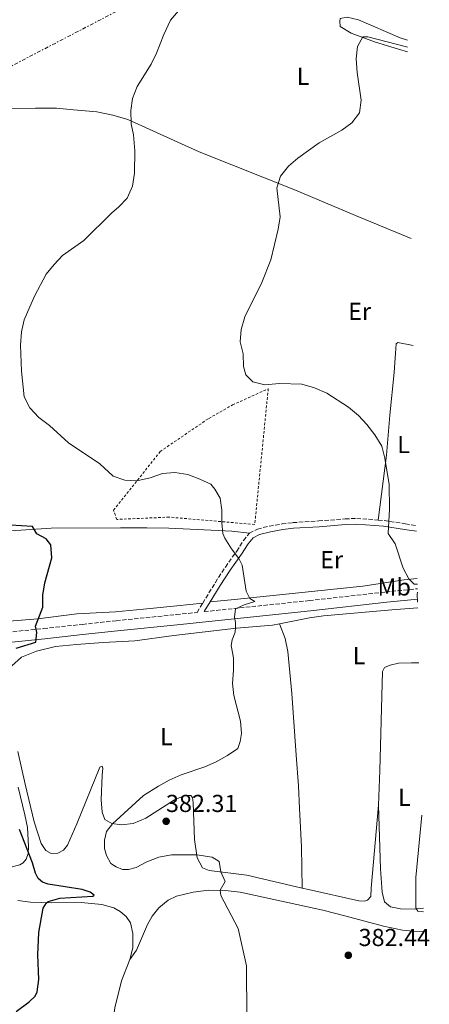
# Model space of a CAD drawing. Units: metres. Extents: x 625211 to 628691, y 4690229 to 4692603.
# Drawn here: x 628488 to 628655, y 4691893 to 4692295 of the extents above; entities that cross this region are included whole.
import ezdxf
from ezdxf.enums import TextEntityAlignment as Align

# ---------------------------------------------------------------- set-up
doc = ezdxf.new("R2010")
doc.units = ezdxf.units.M
doc.header["$MEASUREMENT"] = 0
for name, pattern in [('DGN Style 2', [1.739922, 1.043953, -0.695969]), ('DGN Style 3', [2.435891, 1.739922, -0.695969]), ('DGN Style 7', [3.479844, 1.56593, -0.695969, 0.521977, -0.695969])]:
    doc.linetypes.add(name, pattern=pattern)
for name, color, linetype, lineweight in [('Balsa-alberca', 142, 'Continuous', 0), ('Camino', 7, 'DGN Style 3', 0), ('Cota de punto acotado terreno', 7, 'Continuous', 0), ('Curva de nivel directora', 30, 'Continuous', 30), ('Curva de nivel intermedia', 30, 'Continuous', 0), ('Etiqueta de uso rústico', 92, 'Continuous', 0), ('Línea de cambio de uso (parcela vista)', 92, 'Continuous', 0), ('Línea eléctrica', 6, 'DGN Style 7', 0), ('Margen derecho', 7, 'Continuous', 0), ('Punto acotado terreno (símbolo)', 7, 'Continuous', 0), ('Tela metálica o alambrada', 7, 'DGN Style 2', 0)]:
    doc.layers.add(name, color=color, linetype=linetype, lineweight=lineweight)
doc.styles.add('Style-Arial', font='arial.ttf')

# ---------------------------------------------------------------- blocks, each defined once
blk = doc.blocks.new('5PATER')
at = {"layer": 'Balsa-alberca', "linetype": 'Continuous', "lineweight": 0}
h = blk.add_hatch(color=51, dxfattribs=at)
edge = h.paths.add_edge_path()
edge.add_ellipse((0, 0), major_axis=(-0.11, -0.111), ratio=0.999422, start_angle=0, end_angle=360)

msp = doc.modelspace()

# ---------------------------------------------------------------- linework, layer by layer
at = {"layer": 'Camino', "color": 7, "linetype": 'DGN Style 3', "lineweight": 0}
for points in [[(628581.83, 4692085.49, 381.08), (628585.08, 4692087.24, 381.08), (628589.93, 4692088.44, 381.31), (628595.13, 4692089.33, 381.74), (628599.56, 4692089.86, 382.1), (628610.08, 4692090.53, 382.62), (628620.93, 4692091.4, 383.65), (628625.62, 4692091.58, 383.65), (628634.37, 4692090.91, 384.45)], [(628634.37, 4692090.91, 384.45), (628636.78, 4692090.72, 384.68), (628645.45, 4692089.41, 385.19), (628649.96, 4692088.68, 385.63)], [(628562.77, 4692057, 379.02), (628567.9, 4692065.39, 379.02), (628572, 4692071.72, 379.79), (628576.64, 4692078.26, 380.3), (628579.38, 4692082.55, 380.3), (628581.83, 4692085.49, 381.08)], [(628563.38, 4692053.52, 379.02), (628606.28, 4692058.03, 382.24), (628637.47, 4692061.53, 383.96), (628650.43, 4692062.85, 385.14)], [(628359.03, 4692050.18, 369.85), (628359.97, 4692048.88, 369.88), (628364.22, 4692041.98, 370.14), (628367.13, 4692036.44, 370.09), (628373.5, 4692034.38, 369.62), (628378.42, 4692033.65, 369.62), (628382.86, 4692033.67, 369.62), (628386.7, 4692034.07, 369.62), (628414.49, 4692037.17, 369.88), (628446.49, 4692041.35, 371.61), (628497.8, 4692046.61, 375.29), (628513.67, 4692048.33, 376.26), (628527.47, 4692049.83, 377.1), (628551.94, 4692052.32, 378.42), (628560.46, 4692053.21, 379.02), (628562.77, 4692057, 379.02)]]:
    msp.add_polyline3d(points, dxfattribs=at)
at = {"layer": 'Curva de nivel directora', "color": 30, "linetype": 'Continuous', "lineweight": 30, "elevation": 375, "flags": 128}
for points in [[(628486.63, 4692038.62), (628494.69, 4692041.11), (628494.99, 4692044.95), (628494.44, 4692047.54), (628497.49, 4692055.4), (628497.52, 4692060.27), (628498.3, 4692065.21), (628501.17, 4692075.54), (628500.77, 4692080.84), (628498.87, 4692083.21), (628495.02, 4692085.3), (628493.25, 4692088.26), (628484.22, 4692088.86)], [(628486.58, 4691890.34), (628491.93, 4691894.22), (628494.29, 4691896.61), (628495.16, 4691898.38), (628495.84, 4691903.32), (628495.5, 4691913.44), (628495.85, 4691922.54), (628497.63, 4691932.41), (628498.94, 4691934.67), (628499.65, 4691935.16), (628504.43, 4691936.5), (628517.9, 4691937.32), (628518.45, 4691937.8), (628516.77, 4691939), (628513.5, 4691940.07), (628499.66, 4691942.3), (628497.34, 4691943.02), (628495.62, 4691944.57), (628494.47, 4691946.73), (628493.21, 4691950.94), (628487.96, 4691964.59)]]:
    msp.add_lwpolyline(points, dxfattribs=at)
at = {"layer": 'Curva de nivel intermedia', "color": 30, "linetype": 'Continuous', "lineweight": 0, "flags": 128}
for points, elevation in [([(628556.67, 4692109.52), (628551.38, 4692110.25), (628546.29, 4692109.88), (628541.34, 4692108.09), (628535.87, 4692106.89), (628531.02, 4692107.25), (628526.23, 4692108.86), (628520.77, 4692113.85), (628508.02, 4692122.44), (628500.2, 4692129.49), (628495.91, 4692132.77), (628492.22, 4692136.75), (628489.87, 4692141.23), (628488.74, 4692151.71), (628488.36, 4692162.31), (628488.77, 4692167.78), (628489.9, 4692172.65), (628494.05, 4692182.3), (628498.88, 4692191.24), (628502.05, 4692195.26), (628505.48, 4692198.9), (628514.23, 4692205), (628525.53, 4692216.25), (628528.46, 4692218.71), (628531.92, 4692222.31), (628534.09, 4692227.18), (628534.84, 4692232.46), (628535.08, 4692241.68), (628534.44, 4692248.1), (628533.56, 4692252.69), (628533.34, 4692258.09), (628534.14, 4692263.02), (628535.99, 4692267.87), (628541.65, 4692277.05), (628543.86, 4692281.53), (628546.83, 4692289.14), (628549.63, 4692294.99), (628552.86, 4692298.81)], 380), ([(628650.4, 4692064.73), (628649.12, 4692064.77), (628646.93, 4692066.89), (628644.52, 4692071.27), (628641.34, 4692081.23), (628638.5, 4692085.47), (628638.98, 4692095.33), (628638.87, 4692105.39), (628637.12, 4692116.16), (628635.81, 4692121.08), (628633, 4692125.74), (628629.69, 4692129.98), (628626.27, 4692133.63), (628622.2, 4692137), (628613.35, 4692142.73), (628608.41, 4692144.89), (628603.19, 4692146.34), (628594.04, 4692146.71), (628588.09, 4692146.09), (628583.26, 4692147.36), (628580.41, 4692150.15), (628579.37, 4692153.56), (628579.2, 4692158.79), (628578, 4692163.65), (628578.51, 4692168.63), (628579.92, 4692173.83), (628586.84, 4692187.9), (628590.59, 4692197.2), (628593.61, 4692209.68), (628594.3, 4692214.63), (628593.01, 4692226.51), (628594.47, 4692231.28), (628597.78, 4692235.42), (628601.59, 4692238.66), (628610.26, 4692244.86), (628619.59, 4692250.12), (628623.66, 4692253.01), (628626.8, 4692257.17), (628627.49, 4692262.37), (628625.83, 4692273.62), (628625.4, 4692279.13), (628625.93, 4692284.2), (628628.12, 4692288.17), (628630.17, 4692288.1), (628645.94, 4692284.13), (628646.37, 4692284)], 385), ([(628580.8, 4691887.86), (628580.65, 4691908.87), (628577.16, 4691924.21), (628570.15, 4691937.59), (628569.88, 4691939.76), (628571.87, 4691943.42), (628570.19, 4691947.27), (628569.49, 4691951.57), (628566.59, 4691953.24), (628560.28, 4691954.3), (628550, 4691954.27), (628544.8, 4691953.26), (628540, 4691951.32), (628535.54, 4691949.07), (628532.4, 4691948.3), (628530.07, 4691948.3), (628527.45, 4691949.4), (628525.27, 4691950.74), (628523.42, 4691953.96), (628522.72, 4691956.82), (628522.65, 4691960.27), (628523.43, 4691963.76), (628525.9, 4691966.95), (628538.62, 4691978.4), (628544.64, 4691982.28), (628549.03, 4691984.67), (628553.96, 4691986.95), (628563.64, 4691990.21), (628568.2, 4691992.25), (628572.9, 4691994.82), (628577.03, 4691997.69), (628578.02, 4692000.49), (628578.59, 4692003.83), (628578.18, 4692008.81), (628575.49, 4692019.28), (628574.84, 4692024.24), (628575.26, 4692029.63), (628575.26, 4692034.64), (628574.38, 4692039.74), (628574.78, 4692042.04), (628575.94, 4692045.11), (628576.17, 4692047.05), (628576.13, 4692049.15), (628575.72, 4692051.26), (628576.08, 4692054.6), (628579.65, 4692056.29), (628584.08, 4692057.65), (628581.94, 4692058.86), (628580.51, 4692061.89), (628578.82, 4692072.53), (628577.55, 4692075.19), (628574.51, 4692079.16), (628571.71, 4692083.54), (628571.01, 4692085.38), (628570.56, 4692089.75), (628570.5, 4692094.93), (628569.9, 4692099.89), (628567.72, 4692103.48), (628566.06, 4692105.49), (628561.56, 4692107.65), (628556.67, 4692109.52)], 380), ([(628650.53, 4692057.51), (628650.46, 4692057.53), (628650.22, 4692060.5), (628650.46, 4692061.49)], 385), ([(628652.86, 4691930.93), (628650.55, 4691931.22), (628649.76, 4691932.61), (628649.8, 4691945.02), (628652.13, 4691970.38)], 385)]:
    msp.add_lwpolyline(points, dxfattribs=dict(at, elevation=elevation))
at = {"layer": 'Línea de cambio de uso (parcela vista)', "color": 92, "linetype": 'Continuous', "lineweight": 0}
for points in [[(628646.4, 4692282.03, 385.5), (628642.71, 4692283.19, 385.39), (628632.82, 4692286.13, 384.87), (628623.3, 4692289.72, 384.36), (628618.85, 4692292.35, 383.84), (628618.65, 4692294.56, 383.59), (628618.82, 4692295.59, 383.59), (628621.69, 4692296.16, 383.33), (628626.37, 4692295.09, 383.59), (628643.29, 4692287.82, 383.59), (628646.31, 4692286.8, 383.59)], [(628368.09, 4692262.27, 370.64), (628381.13, 4692262.17, 371.16), (628401.08, 4692261.94, 372.45), (628414.34, 4692261.09, 372.71), (628430.41, 4692259.38, 372.96), (628438.58, 4692259.04, 373.48), (628453.67, 4692258.3, 375.03), (628477.47, 4692258.85, 375.8), (628494.45, 4692259.04, 377.09), (628503.1, 4692259.03, 377.09), (628509.97, 4692258.3, 377.35), (628519.5, 4692257.59, 378.38), (628526.1, 4692256.16, 379.15), (628532.22, 4692254.46, 380.18), (628561.33, 4692241.21, 382.24), (628600.56, 4692225.6, 385.84), (628625.06, 4692215.19, 386.87), (628647.8, 4692205.85, 388.35)], [(628634.37, 4692090.91, 384.45), (628637.78, 4692117.35, 385.23), (628639.06, 4692133.79, 386), (628640.89, 4692151.2, 387.54), (628641.39, 4692159.01, 389.34), (628641.75, 4692162.84, 389.6), (628642.45, 4692163.42, 389.6), (628648.6, 4692162.17, 389.6)], [(628399.14, 4692077.63, 371.91), (628400.48, 4692079.53, 371.91), (628405.61, 4692080.86, 371.91), (628421.83, 4692082.77, 372.17), (628450.43, 4692084.15, 372.95), (628464.98, 4692084.76, 373.98), (628482.28, 4692086.42, 374.24), (628500.82, 4692087.53, 375.27), (628529.22, 4692087.67, 376.56), (628539.95, 4692087.74, 376.56), (628548.85, 4692087.66, 377.33), (628557.63, 4692087.2, 379.13), (628566.2, 4692086.8, 379.9), (628574.67, 4692086.35, 380.16), (628581.83, 4692085.49, 381.08)], [(628399.14, 4692077.63, 371.91), (628400.03, 4692072.72, 371.14), (628402.95, 4692060.56, 371.14), (628406.36, 4692049.6, 370.37), (628409.68, 4692043.83, 370.37), (628411.91, 4692042.22, 370.62), (628415.97, 4692041.86, 370.62), (628420.29, 4692042.26, 370.88), (628458.56, 4692046.71, 372.69), (628463.15, 4692049.22, 372.69), (628466.44, 4692050.27, 372.95), (628470.29, 4692049.42, 373.2), (628476.83, 4692049.02, 373.98), (628495.43, 4692050.62, 374.75), (628511.43, 4692052.59, 376.56), (628527.16, 4692053.48, 377.07), (628538.6, 4692054.46, 377.07), (628552.15, 4692055.85, 377.59), (628562.77, 4692057, 379.02)], [(628650.35, 4692067.07, 385.58), (628644.94, 4692066.44, 385.11), (628628.14, 4692063.95, 383.57), (628590.09, 4692059.92, 381.26), (628575.78, 4692058.43, 379.71), (628565.81, 4692057.49, 379.02)], [(628594.15, 4692048.55, 381.13), (628606.3, 4692051, 381.96), (628612.03, 4692051.81, 382.73), (628639.93, 4692054.21, 383.5), (628650.57, 4692055.09, 384.21)], [(628484.81, 4692031.43, 376.56), (628488.74, 4692034.91, 376.56), (628494.84, 4692037.42, 376.3), (628502.62, 4692039.24, 376.3), (628511.27, 4692040.1, 376.3), (628522.08, 4692040.91, 376.81), (628535.09, 4692041.65, 377.07), (628550.91, 4692043.83, 378.1), (628576.5, 4692046.79, 380.16), (628591.18, 4692047.95, 380.93), (628594.15, 4692048.55, 381.13)], [(628594.15, 4692048.55, 381.13), (628596.47, 4692042.49, 381.13), (628597.45, 4692037.2, 381.13), (628599.13, 4692020.14, 381.64), (628600.85, 4691994.99, 381.39), (628601.87, 4691982.42, 382.16), (628602.22, 4691973.14, 382.16), (628603.05, 4691957.5, 382.49), (628603.31, 4691940.68, 382.28)], [(628634.44, 4691974.54, 384.8), (628635.04, 4691988.62, 384.01), (628636.15, 4692029.06, 384.01), (628636.97, 4692030.72, 384.27), (628639.25, 4692031.67, 384.53), (628642.65, 4692032.51, 384.53), (628647.94, 4692032.68, 385.3), (628650.99, 4692032.62, 385.3)], [(628603.31, 4691940.68, 382.28), (628580.8, 4691945.98, 380.78), (628565.38, 4691947.85, 379.64), (628562.72, 4691948.91, 379.64), (628560.47, 4691952.97, 379.64), (628559.41, 4691960.51, 381.65), (628558.81, 4691975.5, 381.65), (628558.58, 4691977.6, 381.65), (628557.93, 4691978.47, 381.32), (628555.4, 4691978.5, 380.98), (628551.21, 4691976.65, 380.65), (628539.5, 4691969.26, 380.31), (628534.33, 4691966.99, 380.31), (628529.64, 4691966.45, 380.31), (628525.65, 4691966.98, 379.98), (628522.74, 4691968.66, 379.64), (628521.65, 4691971.6, 379.31), (628521.34, 4691976.64, 378.98), (628521.72, 4691986.81, 378.64), (628521.96, 4691989.62, 378.31), (628521.65, 4691990.49, 378.31), (628520.7, 4691990.04, 378.31), (628511.33, 4691966.95, 377.64), (628507.55, 4691958.23, 376.97), (628505.97, 4691956.1, 376.97), (628503.57, 4691954.89, 376.97), (628500.95, 4691954.81, 376.97), (628498.67, 4691955.95, 376.97), (628496.86, 4691958.85, 376.97), (628493.89, 4691967.68, 376.97), (628490.34, 4691983.1, 376.3), (628487.25, 4691996.44, 376.3)], [(628487.43, 4691981.9, 376.04), (628490.13, 4691970.57, 375.97), (628491.19, 4691965.36, 375.3), (628491.68, 4691957.67, 375.3), (628491.56, 4691954.77, 374.97), (628490.63, 4691952.41, 374.8), (628489.45, 4691950.95, 374.8), (628488.06, 4691950.1, 374.8), (628483.83, 4691949.06, 374.8)], [(628603.31, 4691940.68, 382.28), (628605.88, 4691940.08, 382.46), (628626.44, 4691935.43, 382.79), (628628.79, 4691935.26, 383.12), (628630.01, 4691935.67, 383.12), (628631.32, 4691937.18, 383.46), (628631.56, 4691940.69, 383.79), (628634.44, 4691974.54, 384.8)], [(628634.44, 4691974.54, 384.8), (628635.28, 4691948.49, 384.8), (628636.03, 4691939.02, 384.8), (628637.01, 4691935.07, 384.8), (628639.35, 4691933.03, 384.8), (628643.42, 4691932.18, 385.13), (628649.11, 4691932.05, 385.13), (628652.83, 4691932.47, 385.43)], [(628532.95, 4691911.46, 376.63), (628535.66, 4691915.26, 376.63), (628540.27, 4691925.84, 377.3), (628542.15, 4691929.26, 378.14), (628544.79, 4691932.65, 378.14), (628548.68, 4691935.79, 378.47), (628552.09, 4691937.32, 378.81), (628558.87, 4691939.03, 379.14), (628565.1, 4691939.82, 379.64), (628571.86, 4691939.74, 380.15), (628578.07, 4691939, 380.65), (628611.83, 4691931.64, 382.15), (628620.72, 4691929.4, 382.15), (628636.53, 4691925.16, 383.49), (628644.25, 4691923.49, 383.49), (628648.67, 4691923.06, 383.83), (628653, 4691922.9, 383.83)], [(628487.27, 4691935.57, 374.29), (628492.42, 4691934.93, 374.63), (628501.17, 4691934.58, 375.13), (628513.11, 4691934.73, 375.63), (628521.55, 4691933.91, 375.96), (628526.42, 4691932.61, 376.63), (628529.05, 4691931.06, 376.63), (628531.47, 4691929.07, 376.63), (628533.22, 4691926.52, 376.63), (628534.29, 4691922.08, 376.63), (628534.22, 4691916.3, 376.63), (628532.95, 4691911.46, 376.63)], [(628532.95, 4691911.46, 376.63), (628529.63, 4691902.82, 376.63), (628526.88, 4691891.73, 376.63), (628525.94, 4691885.01, 376.63), (628525.81, 4691878.89, 376.63), (628524.6, 4691869.94, 376.97), (628517.75, 4691830.92, 379.64), (628515.66, 4691821.95, 379.98), (628513.44, 4691811.89, 380.98)]]:
    msp.add_polyline3d(points, dxfattribs=at)
at = {"layer": 'Línea eléctrica', "color": 6, "linetype": 'DGN Style 7', "lineweight": 0}
msp.add_polyline3d([(628225.44, 4692158.06, 368.54), (628227.02, 4692154.8, 368.6), (628231.11, 4692146.39, 368.74), (628297.73, 4692180.19, 370.32), (628390.2, 4692227.11, 372.51), (628540.4, 4692305.24, 379.2), (628645.01, 4692357.93, 378.17)], dxfattribs=at)
at = {"layer": 'Margen derecho', "color": 7, "linetype": 'Continuous', "lineweight": 0, "elevation": 379.02, "flags": 128}
msp.add_lwpolyline([(628563.38, 4692053.52), (628565.81, 4692057.49)], dxfattribs=at)
at = {"layer": 'Margen derecho', "color": 7, "linetype": 'Continuous', "lineweight": 0}
for points in [[(628565.81, 4692057.49, 379.02), (628569.87, 4692064.15, 379.02), (628573.93, 4692070.41, 379.79), (628578.58, 4692076.95, 380.3), (628581.26, 4692081.17, 380.3), (628583.33, 4692083.65, 381.08), (628585.93, 4692085.05, 381.08), (628590.4, 4692086.15, 381.31), (628595.47, 4692087.02, 381.74), (628599.77, 4692087.54, 382.1), (628610.25, 4692088.2, 382.62), (628621.06, 4692089.07, 383.65), (628625.57, 4692089.24, 383.65), (628636.51, 4692088.4, 384.68), (628645.09, 4692087.1, 385.19), (628650, 4692086.31, 385.67)], [(628650.51, 4692058.67, 385.11), (628637.92, 4692057.39, 383.96), (628606.73, 4692053.89, 382.24), (628552.37, 4692048.17, 378.42), (628527.92, 4692045.69, 377.1), (628513.74, 4692044.15, 376.24), (628498.24, 4692042.46, 375.29), (628446.97, 4692037.21, 371.61), (628415, 4692033.03, 369.88), (628387.16, 4692029.92, 369.62), (628383.27, 4692029.47, 369.62), (628379.49, 4692028.26, 369.62), (628376.25, 4692026.03, 369.88), (628374.77, 4692021.87, 369.98)]]:
    msp.add_polyline3d(points, dxfattribs=at)
at = {"layer": 'Tela metálica o alambrada', "color": 7, "linetype": 'DGN Style 2', "lineweight": 0}
msp.add_polyline3d([(628583.99, 4692089.1, 381.08), (628549.07, 4692092.1, 378.76), (628527.65, 4692091.16, 377.99), (628526.34, 4692095, 378.5), (628545.37, 4692118.88, 381.85), (628565.23, 4692132.41, 383.13), (628574.93, 4692137.88, 383.13), (628589.5, 4692144.54, 384.42), (628583.99, 4692089.1, 381.08)], dxfattribs=at)

# ---------------------------------------------------------------- block references
at = {"layer": 'Punto acotado terreno (símbolo)', "color": 7, "linetype": 'Continuous', "lineweight": 0, "xscale": 10, "yscale": 10, "zscale": 10}
for p in [(628547.83, 4691967.94, 382.31), (628622.18, 4691913.23, 382.44)]:
    msp.add_blockref('5PATER', p, dxfattribs=at)

# ---------------------------------------------------------------- texts
at = {"layer": 'Cota de punto acotado terreno', "color": 7, "linetype": 'Continuous', "lineweight": 0, "style": 'Style-Arial'}
for s, p in [('382.31', (628547.75, 4691971.72, 382.31)), ('382.44', (628626.38, 4691917.01, 382.44))]:
    msp.add_text(s, height=7, dxfattribs=at).set_placement(p)
at = {"layer": 'Etiqueta de uso rústico', "color": 92, "linetype": 'Continuous', "lineweight": 0, "style": 'Style-Arial'}
for s, p in [('L', (628603.74, 4692272.06, 383.47)), ('Er', (628626.81, 4692176.09, 388.25)), ('L', (628644.75, 4692121.76, 385.99)), ('Er', (628615.38, 4692074.72, 382.67)), ('Mb', (628640.93, 4692063.59, 384.36)), ('L', (628626.55, 4692035.55, 383.33)), ('L', (628547.9, 4692002.48, 378.81)), ('L', (628645.06, 4691977.74, 384.64))]:
    msp.add_text(s, height=7, dxfattribs=at).set_placement(p, align=Align.MIDDLE_CENTER)

doc.saveas('drawing.dxf')
